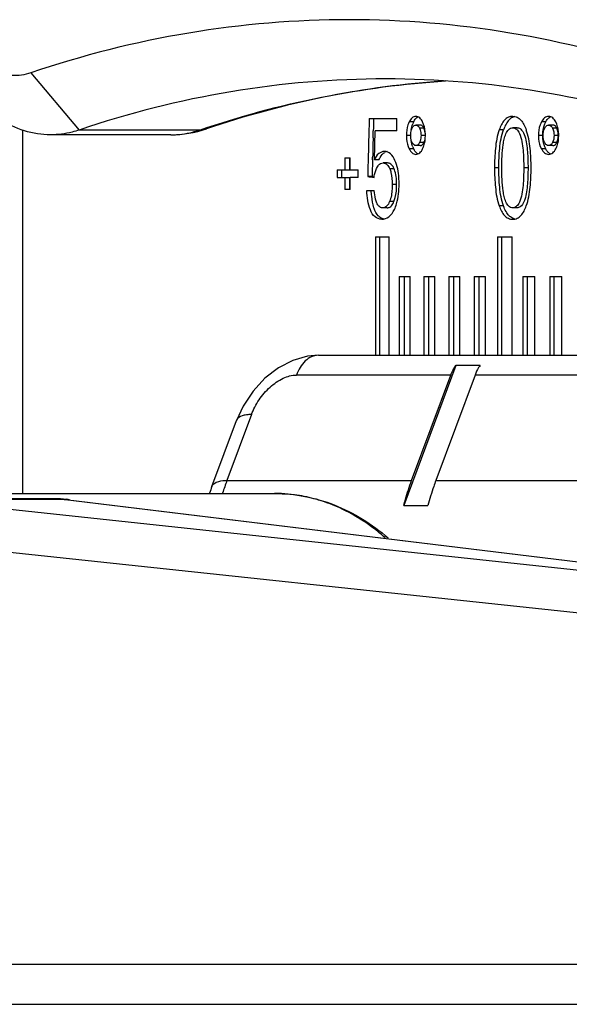
# Model space of a CAD drawing. Units: millimetres. Extents: x 0 to 1189, y 0 to 841.
# Drawn here: x 986 to 993, y 474 to 487 of the extents above; entities that cross this region are included whole.
import ezdxf

# ---------------------------------------------------------------- set-up
doc = ezdxf.new("R2010")
doc.units = ezdxf.units.MM
doc.header["$LTSCALE"] = 65.395
doc.layers.add('7_ALL_FEATURES', color=7, linetype='CONTINUOUS')

msp = doc.modelspace()

# ---------------------------------------------------------------- linework, layer by layer
at = {"layer": '7_ALL_FEATURES', "color": 7, "linetype": 'Continuous'}
for p, q in [((986.4282, 485.9424), (987.0397, 485.2183)), ((990.7085, 485.3653), (991.0577, 485.3653)), ((991.0577, 485.206), (991.0577, 485.3653)), ((991.2707, 485.3218), (991.2153, 485.3218)), ((991.3549, 485.2809), (991.2995, 485.2809)), ((992.9422, 485.3218), (992.8878, 485.3218)), ((993.0325, 485.2809), (992.9782, 485.2809)), ((986.3262, 480.6153), (986.3262, 485.216)), ((988.2001, 485.1579), (986.6782, 485.1579)), ((988.5616, 485.2183), (987.0397, 485.2183)), ((988.6481, 485.2323), (988.5616, 485.2183)), ((990.7581, 485.1198), (990.7603, 485.2067)), ((990.7751, 484.8387), (990.7852, 485.206)), ((991.0577, 485.206), (990.7852, 485.206)), ((991.2354, 485.1494), (991.18, 485.1494)), ((991.4002, 485.2424), (991.3449, 485.2424)), ((991.4194, 485.1494), (991.3641, 485.1494)), ((992.4083, 485.2226), (992.3536, 485.2226)), ((992.5795, 485.2469), (992.525, 485.2469)), ((992.9043, 485.1494), (992.8499, 485.1494)), ((993.0811, 485.2424), (993.0268, 485.2424)), ((993.1017, 485.1494), (993.0474, 485.1494)), ((991.3549, 485.0206), (991.2995, 485.0206)), ((991.4002, 485.0582), (991.3449, 485.0582)), ((993.0325, 485.0206), (992.9782, 485.0206)), ((993.0811, 485.0582), (993.0268, 485.0582)), ((991.2702, 484.9795), (991.2147, 484.9795)), ((992.9416, 484.9795), (992.8872, 484.9795)), ((990.4009, 484.8653), (990.4674, 484.8653)), ((990.4009, 484.8653), (990.4009, 484.7153)), ((990.4631, 484.7153), (990.4631, 484.8653)), ((990.4674, 484.7153), (990.4674, 484.8653)), ((990.7509, 484.8393), (990.7518, 484.8744)), ((990.8309, 484.8387), (990.7751, 484.8387)), ((990.9391, 484.8012), (990.8834, 484.8012)), ((990.3015, 484.7153), (990.4631, 484.7153)), ((990.3015, 484.7153), (990.3015, 484.6153)), ((990.3639, 484.6153), (990.3639, 484.7153)), ((990.4674, 484.7153), (990.5678, 484.7153)), ((990.5678, 484.6153), (990.5678, 484.7153)), ((991.0241, 484.7281), (990.9684, 484.7281)), ((992.349, 484.7394), (992.2944, 484.7394)), ((992.718, 484.7394), (992.6635, 484.7394)), ((990.3015, 484.6153), (990.4631, 484.6153)), ((990.4009, 484.6153), (990.4009, 484.4653)), ((990.4631, 484.4653), (990.4631, 484.6153)), ((990.5678, 484.6153), (990.4674, 484.6153)), ((990.4674, 484.4653), (990.4674, 484.6153)), ((990.7455, 484.6289), (990.6896, 484.6289)), ((991.0556, 484.527), (991, 484.527)), ((990.4674, 484.4653), (990.4009, 484.4653)), ((990.6783, 484.4522), (990.7726, 484.4522)), ((991.0215, 484.312), (990.9659, 484.312)), ((990.934, 484.2328), (990.8783, 484.2328)), ((992.4082, 484.2562), (992.3535, 484.2562)), ((992.5795, 484.2328), (992.525, 484.2328)), ((990.7876, 483.8653), (990.9616, 483.8653)), ((990.7876, 483.8653), (990.7876, 482.3653)), ((990.8435, 482.3653), (990.8435, 483.8653)), ((990.9616, 482.3653), (990.9616, 483.8653)), ((992.3315, 483.8653), (992.5178, 483.8653)), ((992.3315, 483.8653), (992.3315, 482.3653)), ((992.3861, 482.3653), (992.3861, 483.8653)), ((992.5178, 482.3653), (992.5178, 483.8653)), ((991.0879, 483.3653), (991.2255, 483.3653)), ((991.0879, 483.3653), (991.0879, 482.3653)), ((991.1532, 482.3653), (991.1532, 483.3653)), ((991.2255, 482.3653), (991.2255, 483.3653)), ((991.3989, 483.3653), (991.5388, 483.3653)), ((991.3989, 483.3653), (991.3989, 482.3653)), ((991.464, 482.3653), (991.464, 483.3653)), ((991.5388, 482.3653), (991.5388, 483.3653)), ((991.7151, 483.3653), (991.8573, 483.3653)), ((991.7151, 483.3653), (991.7151, 482.3653)), ((991.7801, 482.3653), (991.7801, 483.3653)), ((991.8573, 482.3653), (991.8573, 483.3653)), ((992.0366, 483.3653), (992.1811, 483.3653)), ((992.0366, 483.3653), (992.0366, 482.3653)), ((992.1015, 482.3653), (992.1015, 483.3653)), ((992.1811, 482.3653), (992.1811, 483.3653)), ((992.6541, 483.3653), (992.8039, 483.3653)), ((992.6541, 483.3653), (992.6541, 482.3653)), ((992.7125, 482.3653), (992.7125, 483.3653)), ((992.8039, 482.3653), (992.8039, 483.3653)), ((992.9925, 483.3653), (993.1444, 483.3653)), ((992.9925, 483.3653), (992.9925, 482.3653)), ((993.0508, 482.3653), (993.0508, 483.3653)), ((993.1444, 482.3653), (993.1444, 483.3653)), ((990.0657, 482.3653), (994.4149, 482.3653)), ((991.805, 482.238), (991.1461, 480.4625)), ((992.1114, 482.238), (991.805, 482.238)), ((991.7409, 482.1153), (989.7875, 482.1153)), ((991.2455, 480.7804), (991.7409, 482.1153)), ((992.0474, 482.1153), (991.5519, 480.7804)), ((994.0008, 482.1153), (992.0474, 482.1153)), ((988.7187, 480.7043), (989.0285, 481.5393)), ((989.2189, 481.6153), (988.9091, 480.7804)), ((988.9091, 480.7804), (991.2455, 480.7804)), ((991.5519, 480.7804), (993.8884, 480.7804)), ((984.4994, 480.6153), (989.5122, 480.6153)), ((984.9315, 480.5507), (986.7811, 480.5507)), ((984.9662, 480.5419), (986.8304, 480.5419)), ((997.8769, 479.1583), (984.9662, 480.5419)), ((986.8304, 480.5419), (995.1487, 479.5292)), ((986.8649, 480.5394), (995.1827, 479.5268)), ((989.5991, 480.6133), (989.5122, 480.6153)), ((991.1461, 480.4625), (991.4525, 480.4625)), ((984.5565, 480.0462), (997.4672, 478.6626)), ((997.3598, 474.65), (984.4121, 474.65)), ((984.7951, 474.1469), (999.3656, 474.1469))]:
    msp.add_line(p, q, dxfattribs=at)
msp.add_lwpolyline([(990.0657, 482.3653), (989.9286, 482.3536), (989.7435, 482.3016), (989.5598, 482.2071), (989.3894, 482.0754), (989.2386, 481.9121), (989.113, 481.7228), (989.0285, 481.5392)], dxfattribs=at)
for centre, radius, start, end in [((991.5213, 485.1958), 0.2805, 153.31131, 158.85994), ((993.0347, 485.3104), 0.0815, 111.38637, 120.00728), ((990.9568, 484.8417), 0.1057, 102.28638, 117.24447), ((991.5228, 485.1053), 0.2822, 200.92436, 206.47615), ((990.0344, 484.5271), 1.0212, 359.99911, 0.3139), ((989.0948, 481.5148), 0.0706, 154.39944, 159.7339), ((991.8726, 479.6816), 3.1606, 159.6574, 162.74159), ((991.5231, 479.6639), 2.9912, 159.64442, 161.40147), ((986.8578, 480.8406), 0.3, 255.17361, 264.74717), ((986.6722, 479.0827), 1.4741, 80.45678, 81.91231), ((989.5115, 478.6989), 1.9164, 82.42828, 87.38198), ((989.5054, 478.6565), 1.9593, 75.07461, 82.4137), ((989.4959, 478.6194), 1.9976, 72.74061, 75.08415)]:
    msp.add_arc(centre, radius, start, end, dxfattribs=at)
for centre, major_axis, ratio, start_param, end_param in [((1009.5743, 671.0661), (21.2831, 677.4705), 0.0199861, -4.4340981, -4.4329676), ((1009.5743, 671.0661), (21.1987, 674.7848), 0.0199861, -4.4329635, -4.4327189), ((1009.5743, 671.0661), (21.1987, 674.7848), 0.0199861, -4.4325851, -4.4322066), ((1009.5743, 671.0661), (21.1987, 674.7848), 0.0199861, -4.4321525, -4.4318281), ((1009.5743, 484.0058), (25.2248, -1.9139), 0.0479489, -2.4131839, -2.4083881), ((1009.5743, 484.0058), (25.1248, -1.9063), 0.0479489, -2.4143233, -2.4127949)]:
    msp.add_ellipse(centre, major_axis=major_axis, ratio=ratio, start_param=start_param, end_param=end_param, dxfattribs=at)
for points, knots in [([(994.4864, 485.9424), (993.8364, 486.1634), (992.5053, 486.5011), (990.4573, 486.6721), (988.4093, 486.5011), (987.0782, 486.1634), (986.4282, 485.9424)], [0, 0, 0, 0, 0.2512455, 0.5, 0.7487545, 1, 1, 1, 1]), ([(986.4282, 485.9424), (986.3514, 485.9163), (986.1854, 485.8924), (985.9386, 485.9564), (985.7224, 486.1103), (985.6146, 486.2565), (985.5699, 486.3375)], [0, 0, 0, 0, 0.237523, 0.4768311, 0.7291943, 1, 1, 1, 1]), ([(986.6782, 485.1579), (986.5664, 485.1579), (986.338, 485.1934), (985.9059, 485.4023), (985.6573, 485.6927), (985.5378, 485.9097)], [0, 0, 0, 0, 0.2353406, 0.4781711, 1, 1, 1, 1]), ([(990.9139, 485.8653), (990.2603, 485.8653), (988.9443, 485.7555), (987.6647, 485.4308), (987.0397, 485.2183)], [0, 0, 0, 0, 0.4975089, 1, 1, 1, 1]), ([(988.5616, 485.2183), (989.066, 485.3897), (990.0929, 485.6672), (991.1476, 485.8067), (991.6741, 485.8407)], [0, 0, 0, 0, 0.5023811, 1, 1, 1, 1]), ([(991.6747, 485.8402), (991.163, 485.8063), (990.1375, 485.6694), (989.1389, 485.3992), (988.6481, 485.2323)], [0, 0, 0, 0, 0.4972742, 1, 1, 1, 1]), ([(994.788, 485.2183), (994.163, 485.4308), (992.8834, 485.7555), (991.5674, 485.8653), (990.9139, 485.8653)], [0, 0, 0, 0, 0.5024911, 1, 1, 1, 1]), ([(991.2153, 485.3218), (991.2089, 485.3092), (991.1866, 485.2544), (991.18, 485.1943), (991.18, 485.1494)], [0, 0, 0, 0, 0.239401, 1, 1, 1, 1]), ([(991.2995, 485.3914), (991.2822, 485.3914), (991.2444, 485.3736), (991.2246, 485.3402), (991.2153, 485.3218)], [0, 0, 0, 0, 0.455836, 1, 1, 1, 1]), ([(991.2533, 485.2424), (991.2559, 485.2477), (991.2654, 485.2654), (991.2849, 485.2809), (991.2995, 485.2809)], [0, 0, 0, 0, 0.2881522, 1, 1, 1, 1]), ([(991.2707, 485.3218), (991.2741, 485.3285), (991.2873, 485.3524), (991.3064, 485.3748), (991.3243, 485.384)], [0, 0, 0, 0, 0.2712609, 1, 1, 1, 1]), ([(991.384, 485.32), (991.3747, 485.3388), (991.355, 485.3726), (991.3169, 485.3914), (991.2995, 485.3914)], [0, 0, 0, 0, 0.5452386, 1, 1, 1, 1]), ([(991.2995, 485.2809), (991.3041, 485.2809), (991.3249, 485.2765), (991.3378, 485.2567), (991.3449, 485.2424)], [0, 0, 0, 0, 0.2234378, 1, 1, 1, 1]), ([(991.4002, 485.2424), (991.3976, 485.2476), (991.3883, 485.2652), (991.3693, 485.2809), (991.3549, 485.2809)], [0, 0, 0, 0, 0.2882368, 1, 1, 1, 1]), ([(991.4193, 485.1494), (991.4193, 485.1645), (991.4169, 485.2227), (991.4034, 485.2813), (991.384, 485.32)], [0, 0, 0, 0, 0.2580668, 1, 1, 1, 1]), ([(992.525, 485.3914), (992.5061, 485.3914), (992.4662, 485.3832), (992.4164, 485.3439), (992.3795, 485.2878), (992.3616, 485.245), (992.3536, 485.2226)], [0, 0, 0, 0, 0.2207118, 0.4589921, 0.7214576, 1, 1, 1, 1]), ([(992.4961, 485.3626), (992.4905, 485.3582), (992.4683, 485.3384), (992.451, 485.3136), (992.44, 485.2939)], [0, 0, 0, 0, 0.2387439, 1, 1, 1, 1]), ([(992.525, 485.3914), (992.5437, 485.3914), (992.5836, 485.3828), (992.6326, 485.343), (992.6692, 485.2867), (992.6872, 485.244), (992.6952, 485.2217)], [0, 0, 0, 0, 0.220021, 0.4588447, 0.7216574, 1, 1, 1, 1]), ([(992.8878, 485.3218), (992.881, 485.3092), (992.8571, 485.2547), (992.8499, 485.1943), (992.8499, 485.1494)], [0, 0, 0, 0, 0.2418371, 1, 1, 1, 1]), ([(992.9782, 485.3914), (992.9597, 485.3914), (992.92, 485.3743), (992.8978, 485.3403), (992.8878, 485.3218)], [0, 0, 0, 0, 0.4661184, 1, 1, 1, 1]), ([(992.9287, 485.2424), (992.9314, 485.2477), (992.942, 485.266), (992.9627, 485.2809), (992.9782, 485.2809)], [0, 0, 0, 0, 0.2802109, 1, 1, 1, 1]), ([(992.9422, 485.3218), (992.9455, 485.3279), (992.9589, 485.3505), (992.9772, 485.3713), (992.994, 485.381)], [0, 0, 0, 0, 0.2647213, 1, 1, 1, 1]), ([(993.0688, 485.32), (993.0587, 485.3389), (993.0367, 485.3734), (992.9967, 485.3914), (992.9782, 485.3914)], [0, 0, 0, 0, 0.5346117, 1, 1, 1, 1]), ([(992.9782, 485.2809), (992.9934, 485.2809), (993.0137, 485.2657), (993.0241, 485.2476), (993.0268, 485.2424)], [0, 0, 0, 0, 0.7199313, 1, 1, 1, 1]), ([(993.0811, 485.2424), (993.0784, 485.2476), (993.068, 485.2657), (993.0477, 485.2809), (993.0325, 485.2809)], [0, 0, 0, 0, 0.2801167, 1, 1, 1, 1]), ([(993.1066, 485.1494), (993.1066, 485.1645), (993.1041, 485.2229), (993.0893, 485.2817), (993.0688, 485.32)], [0, 0, 0, 0, 0.2566945, 1, 1, 1, 1]), ([(987.0397, 485.2183), (987.0105, 485.2083), (986.893, 485.1735), (986.7697, 485.1579), (986.6782, 485.1579)], [0, 0, 0, 0, 0.2524278, 1, 1, 1, 1]), ([(988.2001, 485.1579), (988.2916, 485.1579), (988.4149, 485.1735), (988.5324, 485.2083), (988.5616, 485.2183)], [0, 0, 0, 0, 0.7475722, 1, 1, 1, 1]), ([(991.18, 485.1494), (991.18, 485.1344), (991.1821, 485.0765), (991.1955, 485.018), (991.2147, 484.9795)], [0, 0, 0, 0, 0.2583412, 1, 1, 1, 1]), ([(991.2347, 485.1494), (991.2347, 485.1736), (991.2382, 485.2059), (991.25, 485.2355), (991.2533, 485.2424)], [0, 0, 0, 0, 0.7600613, 1, 1, 1, 1]), ([(991.2536, 485.0578), (991.2502, 485.0645), (991.2382, 485.0936), (991.2347, 485.1256), (991.2347, 485.1494)], [0, 0, 0, 0, 0.2394766, 1, 1, 1, 1]), ([(991.3449, 485.2424), (991.3482, 485.2355), (991.3602, 485.206), (991.3641, 485.1736), (991.3641, 485.1494)], [0, 0, 0, 0, 0.2401018, 1, 1, 1, 1]), ([(991.3641, 485.1494), (991.3641, 485.1257), (991.3603, 485.0939), (991.3483, 485.0649), (991.3449, 485.0582)], [0, 0, 0, 0, 0.7603646, 1, 1, 1, 1]), ([(991.3841, 484.9795), (991.3904, 484.9919), (991.4125, 485.046), (991.4193, 485.1052), (991.4193, 485.1494)], [0, 0, 0, 0, 0.2398227, 1, 1, 1, 1]), ([(992.3536, 485.2226), (992.3266, 485.1466), (992.3001, 484.984), (992.2944, 484.8215), (992.2944, 484.7394)], [0, 0, 0, 0, 0.495445, 1, 1, 1, 1]), ([(992.349, 484.7394), (992.349, 484.8215), (992.3548, 484.984), (992.3813, 485.1466), (992.4083, 485.2226)], [0, 0, 0, 0, 0.5045646, 1, 1, 1, 1]), ([(992.3858, 484.7394), (992.3858, 484.7885), (992.3877, 484.8864), (992.3977, 485.0083), (992.4149, 485.1036), (992.4353, 485.1699), (992.4661, 485.2278), (992.5065, 485.2469), (992.525, 485.2469)], [0, 0, 0, 0, 0.2639395, 0.526855, 0.6568906, 0.7836837, 0.900755, 1, 1, 1, 1]), ([(992.525, 485.2469), (992.5425, 485.2469), (992.5811, 485.2296), (992.6003, 485.1949), (992.609, 485.1762)], [0, 0, 0, 0, 0.4599479, 1, 1, 1, 1]), ([(992.609, 485.1762), (992.624, 485.1434), (992.6421, 485.0719), (992.6606, 484.9257), (992.6635, 484.8139), (992.6635, 484.7394)], [0, 0, 0, 0, 0.2440644, 0.4949004, 1, 1, 1, 1]), ([(992.6179, 485.2355), (992.6252, 485.2307), (992.6535, 485.2045), (992.6684, 485.1678), (992.6773, 485.14)], [0, 0, 0, 0, 0.2306099, 1, 1, 1, 1]), ([(992.7563, 484.7394), (992.7563, 484.8215), (992.7502, 484.9838), (992.7222, 485.1458), (992.6952, 485.2217)], [0, 0, 0, 0, 0.5045819, 1, 1, 1, 1]), ([(992.8499, 485.1494), (992.8499, 485.1345), (992.8522, 485.0763), (992.8667, 485.0176), (992.8872, 484.9795)], [0, 0, 0, 0, 0.2569289, 1, 1, 1, 1]), ([(993.0689, 484.9795), (993.0757, 484.9919), (993.0992, 485.0456), (993.1066, 485.1052), (993.1066, 485.1494)], [0, 0, 0, 0, 0.2421884, 1, 1, 1, 1]), ([(991.2995, 485.0206), (991.2949, 485.0206), (991.2742, 485.0244), (991.2607, 485.0437), (991.2536, 485.0578)], [0, 0, 0, 0, 0.2251588, 1, 1, 1, 1]), ([(991.3449, 485.0582), (991.3423, 485.0531), (991.3327, 485.0358), (991.3138, 485.0206), (991.2995, 485.0206)], [0, 0, 0, 0, 0.2872531, 1, 1, 1, 1]), ([(991.3549, 485.0206), (991.3594, 485.0206), (991.38, 485.0248), (991.3931, 485.0442), (991.4002, 485.0582)], [0, 0, 0, 0, 0.2241641, 1, 1, 1, 1]), ([(992.6773, 485.14), (992.6978, 485.0764), (992.7141, 484.9413), (992.718, 484.8072), (992.718, 484.7394)], [0, 0, 0, 0, 0.4965239, 1, 1, 1, 1]), ([(992.9782, 485.0206), (992.9682, 485.0206), (992.9465, 485.0293), (992.9343, 485.0478), (992.9289, 485.0578)], [0, 0, 0, 0, 0.4664333, 1, 1, 1, 1]), ([(993.0268, 485.0582), (993.024, 485.0531), (993.0135, 485.0353), (992.9933, 485.0206), (992.9782, 485.0206)], [0, 0, 0, 0, 0.2795339, 1, 1, 1, 1]), ([(993.0325, 485.0206), (993.0476, 485.0206), (993.0678, 485.0353), (993.0783, 485.0531), (993.0811, 485.0582)], [0, 0, 0, 0, 0.7204185, 1, 1, 1, 1]), ([(990.9025, 484.9475), (990.8762, 484.9475), (990.8165, 484.9226), (990.7876, 484.8684), (990.7751, 484.8387)], [0, 0, 0, 0, 0.4494298, 1, 1, 1, 1]), ([(990.8309, 484.8387), (990.8354, 484.8493), (990.8531, 484.8868), (990.8816, 484.9218), (990.9084, 484.9356)], [0, 0, 0, 0, 0.2760753, 1, 1, 1, 1]), ([(991.0346, 484.8326), (991.0208, 484.8631), (990.991, 484.9187), (990.9299, 484.9475), (990.9025, 484.9475)], [0, 0, 0, 0, 0.5504045, 1, 1, 1, 1]), ([(991.2147, 484.9795), (991.224, 484.9609), (991.244, 484.9272), (991.2822, 484.9101), (991.2995, 484.9101)], [0, 0, 0, 0, 0.5444784, 1, 1, 1, 1]), ([(991.2995, 484.9101), (991.3168, 484.9101), (991.3548, 484.9275), (991.3748, 484.961), (991.3841, 484.9795)], [0, 0, 0, 0, 0.4554427, 1, 1, 1, 1]), ([(992.8872, 484.9795), (992.8972, 484.9608), (992.9195, 484.9265), (992.9597, 484.9101), (992.9782, 484.9101)], [0, 0, 0, 0, 0.5338118, 1, 1, 1, 1]), ([(992.9782, 484.9101), (992.9966, 484.9101), (993.0366, 484.9267), (993.0589, 484.9609), (993.0689, 484.9795)], [0, 0, 0, 0, 0.4658361, 1, 1, 1, 1]), ([(990.8136, 484.7531), (990.818, 484.76), (990.8345, 484.7833), (990.8627, 484.8012), (990.8834, 484.8012)], [0, 0, 0, 0, 0.2835751, 1, 1, 1, 1]), ([(990.8834, 484.8012), (990.901, 484.8012), (990.9407, 484.7841), (990.9599, 484.748), (990.9684, 484.7281)], [0, 0, 0, 0, 0.4489255, 1, 1, 1, 1]), ([(991.0102, 484.7552), (991.0069, 484.7605), (990.9943, 484.7787), (990.9754, 484.7935), (990.96, 484.7982)], [0, 0, 0, 0, 0.2761124, 1, 1, 1, 1]), ([(991.0868, 484.534), (991.0868, 484.56), (991.0836, 484.6611), (991.0656, 484.7639), (991.0346, 484.8326)], [0, 0, 0, 0, 0.2566906, 1, 1, 1, 1]), ([(990.77, 484.6184), (990.7719, 484.6307), (990.7804, 484.6771), (990.7948, 484.7236), (990.8136, 484.7531)], [0, 0, 0, 0, 0.261136, 1, 1, 1, 1]), ([(990.9684, 484.7281), (990.9749, 484.713), (990.9956, 484.6477), (991, 484.5787), (991, 484.527)], [0, 0, 0, 0, 0.2416589, 1, 1, 1, 1]), ([(991.0523, 484.6039), (991.0493, 484.6361), (991.0425, 484.6785), (991.0281, 484.7187), (991.0241, 484.7281)], [0, 0, 0, 0, 0.7581075, 1, 1, 1, 1]), ([(992.2944, 484.7394), (992.2944, 484.6573), (992.3001, 484.4948), (992.3265, 484.3321), (992.3535, 484.2562)], [0, 0, 0, 0, 0.504777, 1, 1, 1, 1]), ([(992.4082, 484.2562), (992.3811, 484.3322), (992.3547, 484.4948), (992.349, 484.6573), (992.349, 484.7394)], [0, 0, 0, 0, 0.495431, 1, 1, 1, 1]), ([(992.525, 484.2328), (992.5065, 484.2328), (992.4662, 484.2518), (992.4353, 484.3095), (992.4148, 484.3758), (992.3977, 484.4709), (992.3877, 484.5926), (992.3858, 484.6904), (992.3858, 484.7394)], [0, 0, 0, 0, 0.0992391, 0.2162541, 0.3430386, 0.4730837, 0.7360291, 1, 1, 1, 1]), ([(992.6635, 484.7394), (992.6635, 484.665), (992.6606, 484.5534), (992.6421, 484.4074), (992.624, 484.3359), (992.6089, 484.3033)], [0, 0, 0, 0, 0.5051226, 0.755966, 1, 1, 1, 1]), ([(992.718, 484.7394), (992.718, 484.6717), (992.7141, 484.5377), (992.6978, 484.4026), (992.6772, 484.3391)], [0, 0, 0, 0, 0.5035043, 1, 1, 1, 1]), ([(992.6957, 484.2571), (992.7229, 484.3329), (992.7503, 484.4951), (992.7563, 484.6575), (992.7563, 484.7394)], [0, 0, 0, 0, 0.4956482, 1, 1, 1, 1]), ([(991, 484.527), (991, 484.5084), (990.998, 484.4359), (990.9871, 484.3619), (990.9659, 484.312)], [0, 0, 0, 0, 0.255818, 1, 1, 1, 1]), ([(991.0215, 484.312), (991.0284, 484.3282), (991.0507, 484.3979), (991.0556, 484.4718), (991.0556, 484.527)], [0, 0, 0, 0, 0.241647, 1, 1, 1, 1]), ([(991.0269, 484.2111), (991.0384, 484.2348), (991.0773, 484.3383), (991.0868, 484.4503), (991.0868, 484.534)], [0, 0, 0, 0, 0.2397289, 1, 1, 1, 1]), ([(990.8669, 484.0883), (990.8376, 484.0883), (990.77, 484.1121), (990.7157, 484.2099), (990.6885, 484.326), (990.6806, 484.4097), (990.6783, 484.4522)], [0, 0, 0, 0, 0.1969046, 0.4379851, 0.7140197, 1, 1, 1, 1]), ([(990.8783, 484.2328), (990.8611, 484.2328), (990.8276, 484.2488), (990.8027, 484.2941), (990.7818, 484.3612), (990.7754, 484.4156), (990.7726, 484.4522)], [0, 0, 0, 0, 0.196764, 0.3783409, 0.5795525, 1, 1, 1, 1]), ([(990.786, 484.1898), (990.7794, 484.204), (990.7562, 484.2651), (990.7455, 484.3302), (990.7401, 484.3794)], [0, 0, 0, 0, 0.2405776, 1, 1, 1, 1]), ([(990.9659, 484.312), (990.957, 484.2911), (990.9379, 484.2531), (990.8968, 484.2328), (990.8783, 484.2328)], [0, 0, 0, 0, 0.5521557, 1, 1, 1, 1]), ([(990.9546, 484.236), (990.9597, 484.2376), (990.9814, 484.2475), (990.9971, 484.2668), (991.0065, 484.2823)], [0, 0, 0, 0, 0.2286626, 1, 1, 1, 1]), ([(992.6089, 484.3033), (992.6003, 484.2846), (992.5811, 484.25), (992.5425, 484.2328), (992.525, 484.2328)], [0, 0, 0, 0, 0.5399482, 1, 1, 1, 1]), ([(992.6772, 484.3391), (992.6741, 484.3295), (992.6614, 484.2945), (992.6409, 484.259), (992.6177, 484.2441)], [0, 0, 0, 0, 0.2682439, 1, 1, 1, 1]), ([(990.8368, 484.1193), (990.8316, 484.1237), (990.8107, 484.1441), (990.7954, 484.1696), (990.786, 484.1898)], [0, 0, 0, 0, 0.2338705, 1, 1, 1, 1]), ([(990.8669, 484.0883), (990.8987, 484.0883), (990.9707, 484.1141), (991.0101, 484.1765), (991.0269, 484.2111)], [0, 0, 0, 0, 0.4533254, 1, 1, 1, 1]), ([(992.3535, 484.2562), (992.3615, 484.2338), (992.3795, 484.1911), (992.4165, 484.1352), (992.4663, 484.0963), (992.5061, 484.0883), (992.525, 484.0883)], [0, 0, 0, 0, 0.2789497, 0.5412754, 0.7792279, 1, 1, 1, 1]), ([(992.4958, 484.1171), (992.4902, 484.1214), (992.468, 484.1411), (992.4507, 484.1658), (992.4397, 484.1855)], [0, 0, 0, 0, 0.2387206, 1, 1, 1, 1]), ([(992.525, 484.0883), (992.5437, 484.0883), (992.5835, 484.0967), (992.633, 484.1361), (992.6697, 484.1921), (992.6877, 484.2347), (992.6957, 484.2571)], [0, 0, 0, 0, 0.2202805, 0.4590742, 0.7218443, 1, 1, 1, 1]), ([(990.0657, 482.3653), (990.0364, 482.3653), (989.9745, 482.3514), (989.8943, 482.2951), (989.8305, 482.2133), (989.8, 482.149), (989.7875, 482.1153)], [0, 0, 0, 0, 0.2223501, 0.4647503, 0.7278888, 1, 1, 1, 1]), ([(991.7409, 482.1153), (991.7451, 482.1266), (991.7625, 482.1695), (991.7851, 482.2103), (991.805, 482.238)], [0, 0, 0, 0, 0.261143, 1, 1, 1, 1]), ([(992.1114, 482.238), (992.105, 482.229), (992.0795, 482.1905), (992.0596, 482.1483), (992.0474, 482.1153)], [0, 0, 0, 0, 0.238927, 1, 1, 1, 1]), ([(989.2189, 481.6153), (989.2431, 481.6805), (989.3093, 481.8064), (989.4457, 481.9653), (989.6066, 482.0795), (989.7303, 482.1153), (989.7875, 482.1153)], [0, 0, 0, 0, 0.2626082, 0.5313013, 0.7839342, 1, 1, 1, 1]), ([(989.2189, 481.6153), (989.1977, 481.6153), (989.1571, 481.6129), (989.0901, 481.5996), (989.0436, 481.5714), (989.0311, 481.5453)], [0, 0, 0, 0, 0.3074196, 0.5815202, 1, 1, 1, 1]), ([(988.7187, 480.7043), (988.7232, 480.7166), (988.7471, 480.7484), (988.8166, 480.7758), (988.8753, 480.7804), (988.9091, 480.7804)], [0, 0, 0, 0, 0.1829603, 0.5285571, 1, 1, 1, 1]), ([(991.1461, 480.4625), (991.1531, 480.4897), (991.1822, 480.5969), (991.2167, 480.7026), (991.2455, 480.7804)], [0, 0, 0, 0, 0.2534136, 1, 1, 1, 1]), ([(991.5519, 480.7804), (991.5424, 480.7547), (991.5052, 480.6501), (991.4734, 480.5435), (991.4525, 480.4625)], [0, 0, 0, 0, 0.2465151, 1, 1, 1, 1]), ([(986.7811, 480.5507), (986.7879, 480.5507), (986.8209, 480.5497), (986.8537, 480.5458), (986.8796, 480.5422)], [0, 0, 0, 0, 0.2066246, 1, 1, 1, 1]), ([(986.8304, 480.5419), (986.8323, 480.542), (986.8439, 480.5419), (986.8554, 480.5405), (986.8649, 480.5394)], [0, 0, 0, 0, 0.1713788, 1, 1, 1, 1]), ([(989.5122, 480.6153), (989.7682, 480.6153), (990.295, 480.5119), (990.7466, 480.2274), (990.9479, 480.0528)], [0, 0, 0, 0, 0.4901196, 1, 1, 1, 1]), ([(990.91, 480.0547), (990.8485, 480.1092), (990.6014, 480.3081), (990.313, 480.4573), (990.0885, 480.527)], [0, 0, 0, 0, 0.2589188, 1, 1, 1, 1])]:
    msp.add_open_spline(points, degree=3, knots=knots, dxfattribs=at)
for points in [[(991.2396, 485.216), (991.2432, 485.2435), (991.2496, 485.271), (991.2597, 485.297)], [(992.44, 485.2939), (992.4272, 485.2712), (992.417, 485.2471), (992.4083, 485.2226)], [(992.5519, 485.3887), (992.5318, 485.3846), (992.5124, 485.3752), (992.4961, 485.3626)], [(992.9088, 485.2158), (992.914, 485.2525), (992.9246, 485.2892), (992.9422, 485.3218)], [(988.2001, 485.1579), (988.3515, 485.1579), (988.5048, 485.1836), (988.6481, 485.2323)], [(991.417, 485.1857), (991.4143, 485.2052), (991.4089, 485.2247), (991.4002, 485.2424)], [(992.5795, 485.2469), (992.5929, 485.2469), (992.6067, 485.2427), (992.6179, 485.2355)], [(992.9043, 485.1494), (992.9043, 485.1716), (992.9056, 485.1939), (992.9088, 485.2158)], [(992.9085, 485.0852), (992.9056, 485.1065), (992.9043, 485.128), (992.9043, 485.1494)], [(992.9086, 485.1494), (992.9086, 485.1811), (992.914, 485.2143), (992.9287, 485.2424)], [(992.9289, 485.0578), (992.914, 485.0853), (992.9086, 485.1182), (992.9086, 485.1494)], [(993.0268, 485.2424), (993.0416, 485.2143), (993.0474, 485.1812), (993.0474, 485.1494)], [(993.0474, 485.1494), (993.0474, 485.1183), (993.0417, 485.0856), (993.0268, 485.0582)], [(993.0924, 485.2152), (993.0895, 485.2246), (993.0857, 485.2337), (993.0811, 485.2424)], [(993.0994, 485.1843), (993.0979, 485.1948), (993.0956, 485.2052), (993.0924, 485.2152)], [(993.0924, 485.0847), (993.0991, 485.1055), (993.1017, 485.1276), (993.1017, 485.1494)], [(993.1017, 485.1494), (993.1017, 485.1611), (993.101, 485.1728), (993.0994, 485.1843)], [(991.2592, 485.0045), (991.2493, 485.0304), (991.2429, 485.0577), (991.2394, 485.0852)], [(991.4002, 485.0582), (991.4091, 485.0758), (991.4145, 485.0954), (991.4171, 485.1149)], [(992.9416, 484.9795), (992.9242, 485.012), (992.9137, 485.0486), (992.9085, 485.0852)], [(993.0811, 485.0582), (993.0857, 485.0667), (993.0895, 485.0756), (993.0924, 485.0847)], [(991.2946, 484.9413), (991.2848, 484.9528), (991.2769, 484.966), (991.2702, 484.9795)], [(991.3229, 484.9178), (991.312, 484.9235), (991.3025, 484.932), (991.2946, 484.9413)], [(992.9678, 484.9414), (992.9574, 484.9527), (992.9489, 484.9659), (992.9416, 484.9795)], [(992.9982, 484.9179), (992.9867, 484.9234), (992.9764, 484.9319), (992.9678, 484.9414)], [(990.96, 484.7982), (990.9533, 484.8003), (990.9462, 484.8012), (990.9391, 484.8012)], [(991.0241, 484.7281), (991.0201, 484.7375), (991.0155, 484.7466), (991.0102, 484.7552)], [(991.0556, 484.5327), (991.0555, 484.5564), (991.0545, 484.5803), (991.0523, 484.6039)], [(990.7401, 484.3794), (990.7374, 484.4036), (990.7355, 484.4279), (990.7342, 484.4522)], [(991.0065, 484.2823), (991.0123, 484.2918), (991.0172, 484.3018), (991.0215, 484.312)], [(990.934, 484.2328), (990.941, 484.2328), (990.948, 484.2339), (990.9546, 484.236)], [(992.4397, 484.1855), (992.427, 484.208), (992.4168, 484.2319), (992.4082, 484.2562)], [(992.6177, 484.2441), (992.6066, 484.2369), (992.5928, 484.2328), (992.5795, 484.2328)], [(990.8878, 484.0926), (990.8692, 484.0974), (990.8514, 484.1069), (990.8368, 484.1193)], [(992.5462, 484.0923), (992.528, 484.0968), (992.5106, 484.1057), (992.4958, 484.1171)]]:
    msp.add_open_spline(points, degree=3, dxfattribs=at)

doc.saveas('drawing.dxf')
